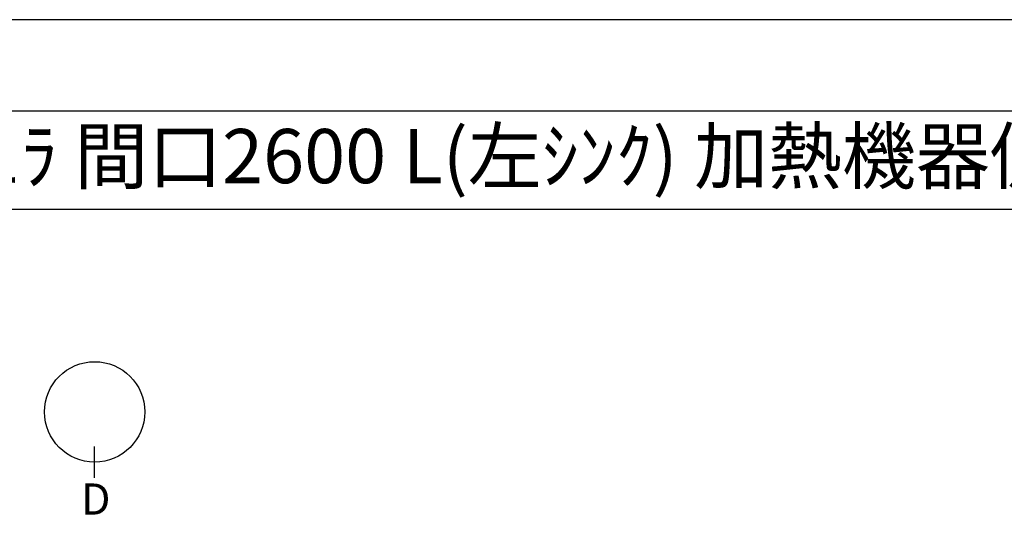
# Model space of a CAD drawing. Units: millimetres. Extents: x -109 to 26472, y -120 to 8847.
# Drawn here: x 1860 to 4132, y 7621 to 8822 of the extents above; entities that cross this region are included whole.
import ezdxf
from ezdxf.enums import TextEntityAlignment as Align

# ---------------------------------------------------------------- set-up
doc = ezdxf.new("R2010")
doc.units = ezdxf.units.MM
doc.layers.get('DEFPOINTS').update_dxf_attribs({"color": 146})
for name, color, linetype in [('160-文字', 254, 'Continuous'), ('166-寸法B', 11, 'Continuous'), ('190-図面外枠', 5, 'Continuous')]:
    doc.layers.add(name, color=color, linetype=linetype)
doc.styles.add('KH001', font='txt')
doc.dimstyles.new('KH1xx030', dxfattribs={"dimscale": 30, "dimtxt": 2, "dimasz": 0.6, "dimexe": 0.3, "dimexo": 1.2, "dimgap": 0.5, "dimtad": 3, "dimdec": 1, "dimdsep": 46, "dimlunit": 6, "dimtxsty": 'KH001', "dimblk": 'DOT', "dimcen": 1, "dimdle": 1, "dimclrd": 256, "dimclre": 256, "dimclrt": 256, "dimadec": 0, "dimazin": 0, "dimtfac": 1, "dimtdec": 1, "dimtix": 1, "dimtmove": 2, "dimatfit": 3, "dimldrblk": 'CLOSEDBLANK', "dimfxl": 1, "dimtolj": 1, "dimtzin": 0, "dimlwd": -1, "dimlwe": -1, "dimarcsym": 0})

# ---------------------------------------------------------------- blocks, each defined once
blk = doc.blocks.new('A$C5D946DDC')
at = {"layer": '190-図面外枠'}
blk.add_line((270.972727, 14349.333333), (20519.006061, 14349.333333), dxfattribs=at)
at = {"layer": 'DEFPOINTS'}
blk.add_lwpolyline([(0, 0), (20789.978788, 0), (20789.978788, 14700), (0, 14700)], close=True, dxfattribs=at)
blk = doc.blocks.new('*D400')
at = {"layer": '166-寸法B', "transparency": 16777216}
for p, q in [((4276.303395, 7116.56909), (4276.303395, 7696.73174)), ((4246.303395, 7011.56909), (4273.303395, 7011.56909))]:
    blk.add_line(p, q, dxfattribs=at)
blk.add_solid([(4258.803395, 7116.56909), (4293.803395, 7116.56909), (4276.303395, 7011.56909)], dxfattribs=at)
at = {"layer": 'DEFPOINTS', "color": 0, "transparency": 16777216}
for p in [(4142.10654, 7687.73174), (4276.303395, 7687.73174), (4276.303395, 7011.56909)]:
    blk.add_point(p, dxfattribs=at)
at = {"layer": '166-寸法B', "transparency": 16777216, "insert": (4213.813547, 7402.150415), "char_height": 81, "attachment_point": 5, "rotation": 90, "style": 'KH001'}
blk.add_mtext('\\A1;基準位置 Ａ', dxfattribs=at)
blk = doc.blocks.new('_ClosedBlank')
at = {"color": 0, "linetype": 'ByBlock', "lineweight": -2}
for p, q in [((-1, 0.166667), (0, 0)), ((-1, 0.166667), (-1, -0.166667)), ((0, 0), (-1, -0.166667))]:
    blk.add_line(p, q, dxfattribs=at)
blk = doc.blocks.new('_None')

msp = doc.modelspace()

# ---------------------------------------------------------------- linework, layer by layer
at = {"layer": '166-寸法B'}
msp.add_line((2032.87, 7765.75), (2032.87, 7837.75), dxfattribs=at)
msp.add_circle((2032.87, 7917.42), 115.68, dxfattribs=at)
at = {"layer": '190-図面外枠'}
msp.add_lwpolyline([(161.16, 8385.19), (12309.98, 8385.19)], dxfattribs=at)

# ---------------------------------------------------------------- block references
at = {"layer": '190-図面外枠', "xscale": 0.6, "yscale": 0.6, "zscale": 0.6}
msp.add_blockref('A$C5D946DDC', (-1.42, 1.63), dxfattribs=at)

# ---------------------------------------------------------------- texts
at = {"layer": '160-文字', "style": 'KH001'}
msp.add_text('ｷｯﾁﾝ 袖壁付けﾍﾟﾆﾝｼｭﾗ 間口2600 L(左ｼﾝｸ) 加熱機器側面壁 ﾎﾞｯｼｭ食洗機 ｼﾙﾊﾞｰ塗装ﾚﾝｼﾞﾌｰﾄﾞ 同時給排ﾀｲﾌﾟ ﾌﾟﾗﾝ図', height=125, dxfattribs=at).set_placement((289.4, 8507.19), align=Align.MIDDLE_LEFT)
at = {"layer": '166-寸法B', "insert": (2035.65, 7716.47), "char_height": 72, "attachment_point": 5, "style": 'KH001'}
msp.add_mtext('{\\fArial|b0|i0|c0|p32;D}', dxfattribs=at)

# ---------------------------------------------------------------- dimensions: what is measured, and where the dimension line sits
at = {"layer": '166-寸法B'}
dim = msp.add_linear_dim(base=(4276.3, 7687.73), p1=(4276.3, 7011.57), p2=(4142.11, 7687.73), angle=270, text='基準位置 Ａ', dimstyle='KH1xx030', override={"dimtxt": 2.7, "dimasz": 3.5, "dimexe": 0.1, "dimexo": 1, "dimblk2": 'None', "dimsah": 1, "dimdle": 0.3, "dimse2": 1}, dxfattribs=at)
dim.commit()
dim.dimension.update_dxf_attribs({"geometry": '*D400', "text_midpoint": (4213.81, 7402.15)})

doc.saveas('drawing.dxf')
